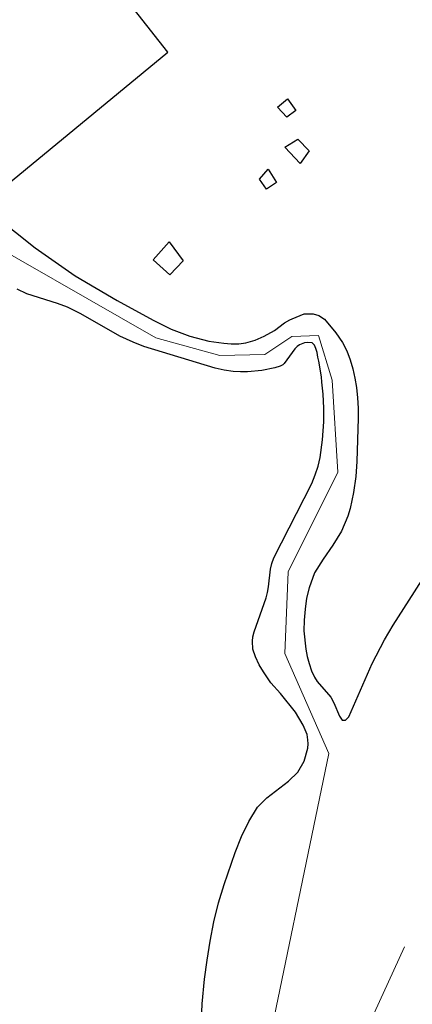
# Model space of a CAD drawing. Units: metres. Extents: x 0 to 629682, y 52 to 2101250.
# Drawn here: x 610822 to 610940, y 2096272 to 2096568 of the extents above; entities that cross this region are included whole.
import ezdxf

# ---------------------------------------------------------------- set-up
doc = ezdxf.new("R2010")
doc.units = ezdxf.units.M
doc.layers.add('COLONIAS', color=1, linetype='Continuous', lineweight=0)
for name, color, linetype in [('CONSTRUCCIONES', 1, 'Continuous'), ('CVL_CURV_D', 8, 'Continuous'), ('ortofoto', 8, 'Continuous'), ('RIOS', 4, 'Continuous'), ('SITIOS DE INTERES', 82, 'Continuous')]:
    doc.layers.add(name, color=color, linetype=linetype)
picture_1 = doc.add_image_def('image1.bil', size_in_pixel=(5945, 7002))

msp = doc.modelspace()

# ---------------------------------------------------------------- linework, layer by layer
at = {"layer": 'COLONIAS', "color": 1}
msp.add_polyline3d([(610802.023, 2096507.184, 0), (610863.364, 2096472.132, 0), (610882.575, 2096466.74, 0), (610896.056, 2096467.077, 0), (610904.145, 2096472.469, 0), (610912.234, 2096472.806, 0), (610916.278, 2096459.325, 0), (610917.964, 2096431.688, 0), (610903.134, 2096401.692, 0), (610902.123, 2096377.088, 0), (610915.267, 2096347.092, 0), (610894.371, 2096245.981, 0)], dxfattribs=at)
at = {"layer": 'CONSTRUCCIONES'}
for points in [[(610899.84, 2096541.52, 0), (610902.88, 2096544, 0), (610905.36, 2096540.48, 0), (610902.72, 2096538.48, 0), (610899.84, 2096541.52, 0)], [(610902.08, 2096529.44, 0), (610906, 2096531.84, 0), (610909.36, 2096528.32, 0), (610906.64, 2096524.56, 0), (610902.08, 2096529.44, 0)], [(610894.48, 2096519.84, 0), (610897.12, 2096522.8, 0), (610899.6, 2096518.8, 0), (610896.56, 2096516.8, 0), (610894.48, 2096519.84, 0)], [(610862.48, 2096495.52, 0), (610867.36, 2096500.96, 0), (610871.52, 2096495.28, 0), (610867.52, 2096491, 0), (610862.48, 2096495.52, 0)]]:
    msp.add_polyline3d(points, close=True, dxfattribs=at)
at = {"layer": 'CVL_CURV_D', "linetype": 'Continuous', "lineweight": 0, "elevation": 7.5}
msp.add_lwpolyline([(610913.421, 2096234.955), (610938.082, 2096288.937)], dxfattribs=at)
at = {"layer": 'RIOS'}
for points in [[(610803.84, 2096517.6, 0), (610827.04, 2096499.2, 0), (610839.12, 2096490.72, 0), (610851.76, 2096483.28, 0), (610862.48, 2096477.44, 0), (610867.92, 2096474.72, 0), (610873.52, 2096472.56, 0), (610879.28, 2096471.12, 0), (610883.76, 2096470.48, 0), (610886, 2096470.32, 0), (610888.24, 2096470.32, 0), (610890.4, 2096470.56, 0), (610893.2, 2096471.44, 0), (610895.92, 2096472.64, 0), (610898.96, 2096474.32, 0), (610902, 2096476.56, 0), (610903.6, 2096477.52, 0), (610904.24, 2096477.76, 0), (610907.92, 2096479.28, 0), (610910.56, 2096479.36, 0), (610912.32, 2096478.8, 0), (610914, 2096477.68, 0), (610917.44, 2096473.6, 0), (610919.44, 2096470.72, 0), (610920.72, 2096468.16, 0), (610921.68, 2096465.52, 0), (610922.48, 2096462.72, 0), (610923.12, 2096459.92, 0), (610923.6, 2096457.12, 0), (610923.92, 2096454.08, 0), (610924.08, 2096450.96, 0), (610924.08, 2096447.92, 0), (610923.76, 2096434.88, 0), (610923.44, 2096430.4, 0), (610922.72, 2096425.52, 0), (610921.68, 2096420.72, 0), (610921.04, 2096418.4, 0), (610919.12, 2096413.92, 0), (610916.48, 2096409.68, 0), (610913.6, 2096405.52, 0), (610911.04, 2096401.36, 0), (610909.36, 2096396.88, 0), (610908.64, 2096393.76, 0), (610908.16, 2096390.48, 0), (610907.92, 2096387.2, 0), (610907.84, 2096383.92, 0), (610908.4, 2096378.48, 0), (610908.8, 2096376.24, 0), (610909.36, 2096374.08, 0), (610910.08, 2096371.92, 0), (610911.04, 2096370, 0), (610911.84, 2096368.72, 0), (610915.92, 2096364, 0), (610916.8, 2096362.32, 0), (610918.48, 2096358.32, 0), (610919.28, 2096357.12, 0), (610920.32, 2096357.12, 0), (610921.28, 2096358.08, 0), (610928.32, 2096374.08, 0), (610932, 2096381.2, 0), (610934.64, 2096385.68, 0), (610948.16, 2096406.8, 0)], [(610876.96, 2096264.32, 0), (610877.28, 2096271.76, 0), (610877.92, 2096279.12, 0), (610878.72, 2096284.88, 0), (610879.68, 2096290.64, 0), (610880.8, 2096296.4, 0), (610882.16, 2096302.08, 0), (610883.84, 2096307.6, 0), (610887.12, 2096317.28, 0), (610889.04, 2096322.08, 0), (610891.28, 2096326.64, 0), (610893.92, 2096330.88, 0), (610896.64, 2096333.76, 0), (610903.2, 2096338.72, 0), (610906, 2096341.44, 0), (610907.92, 2096344.72, 0), (610908.96, 2096348.64, 0), (610909.12, 2096349.92, 0), (610909.04, 2096351.2, 0), (610908.8, 2096352.72, 0), (610907.6, 2096355.6, 0), (610905.28, 2096359.52, 0), (610900.8, 2096365.12, 0), (610897.92, 2096368.32, 0), (610895.68, 2096371.6, 0), (610894.4, 2096373.76, 0), (610893.28, 2096376.08, 0), (610892.48, 2096378.48, 0), (610892.32, 2096380.8, 0), (610892.48, 2096382.16, 0), (610892.88, 2096383.6, 0), (610896.48, 2096393.92, 0), (610896.88, 2096395.44, 0), (610897.2, 2096397.2, 0), (610897.76, 2096402.48, 0), (610898.16, 2096404.16, 0), (610898.8, 2096405.92, 0), (610910.16, 2096428.32, 0), (610911.2, 2096430.88, 0), (610912.08, 2096433.44, 0), (610912.72, 2096436.08, 0), (610913.44, 2096441.44, 0), (610913.84, 2096446.8, 0), (610913.84, 2096450.96, 0), (610913.6, 2096455.12, 0), (610913.2, 2096458.72, 0), (610913.12, 2096460.4, 0), (610912.32, 2096465.12, 0), (610912, 2096466.32, 0), (610911.76, 2096467.68, 0), (610911.44, 2096468.88, 0), (610910.96, 2096469.92, 0), (610910.32, 2096470.56, 0), (610908.8, 2096470.64, 0), (610908, 2096470.56, 0), (610906.48, 2096470, 0), (610905.76, 2096469.52, 0), (610905.12, 2096468.8, 0), (610901.92, 2096464.4, 0), (610901.44, 2096464, 0), (610900.72, 2096463.6, 0), (610899.04, 2096463.04, 0), (610895.2, 2096462.24, 0), (610890.88, 2096461.84, 0), (610888.72, 2096461.84, 0), (610886.56, 2096462, 0), (610883.84, 2096462.32, 0), (610881.12, 2096462.96, 0), (610859.68, 2096469.52, 0), (610856.48, 2096470.8, 0), (610852.48, 2096472.64, 0), (610840.8, 2096479.36, 0), (610836.8, 2096481.28, 0), (610833.76, 2096482.4, 0), (610824.56, 2096485.36, 0), (610821.68, 2096486.72, 0)]]:
    msp.add_polyline3d(points, dxfattribs=at)
at = {"layer": 'SITIOS DE INTERES'}
msp.add_polyline3d([(610746, 2096607.04, 0), (610816.8, 2096516.64, 0), (610866.96, 2096558.08, 0), (610798.16, 2096645.44, 0), (610746, 2096607.04, 0)], dxfattribs=at)

# ---------------------------------------------------------------- referenced raster images: frames only (the image files are external)
at = {"layer": 'ortofoto'}
image = msp.add_image(picture_1, insert=(605200, 2087246), size_in_units=(11890, 14004), dxfattribs=at)
image.dxf.flags = 7

doc.saveas('drawing.dxf')
